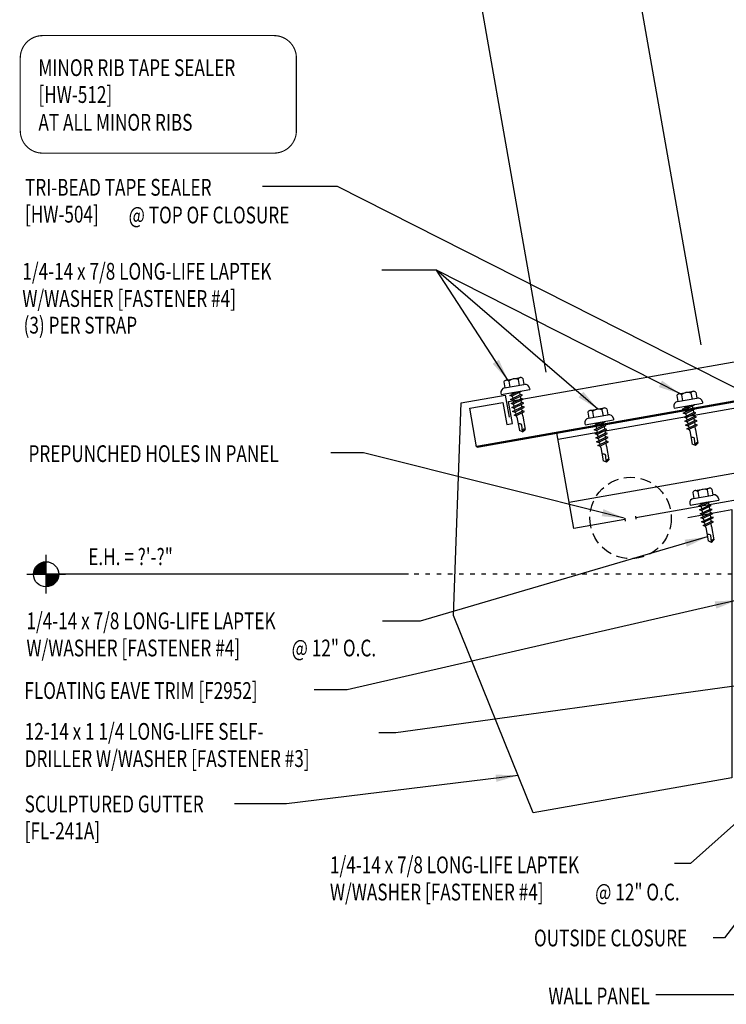
# Model space of a CAD drawing. Units: inches. Extents: x 0.4 to 42, y 2 to 50.8.
# Drawn here: x 6.5 to 22.3, y 12.1 to 34 of the extents above; entities that cross this region are included whole.
import ezdxf
from ezdxf.enums import TextEntityAlignment as Align

# ---------------------------------------------------------------- set-up
doc = ezdxf.new("R2010")
doc.units = ezdxf.units.IN
doc.header["$MEASUREMENT"] = 0
doc.linetypes.add('ACAD_ISO07W100', pattern=[3, 0, -3])
doc.linetypes.add('HIDDEN', pattern=[0.375, 0.25, -0.125])
for name, color, linetype in [('ANNOBJ', 7, 'Continuous'), ('DIM', 7, 'Continuous'), ('FASTENER', 9, 'Continuous'), ('PANEL', 11, 'Continuous'), ('SECTION', 11, 'Continuous'), ('STLB', 5, 'Continuous'), ('TEXT', 2, 'Continuous'), ('TRIM', 6, 'Continuous')]:
    doc.layers.add(name, color=color, linetype=linetype)
doc.styles.add('TEXT1', font='ROMANS.shx', dxfattribs={"width": 0.75, "height": 0.375})
doc.dimstyles.new('DETAIL', dxfattribs={"dimscale": 4, "dimtxt": 0.09375, "dimasz": 0.0625, "dimexe": 0.0625, "dimexo": 0.125, "dimgap": 0.0625, "dimtad": 1, "dimdec": 4, "dimzin": 3, "dimdsep": 46, "dimlunit": 4, "dimtxsty": 'TEXT1', "dimblk": 'ARCHTICK', "dimcen": 0.0625, "dimclrd": 7, "dimclre": 7, "dimclrt": 2, "dimadec": 0, "dimazin": 0, "dimtfac": 0.59375, "dimtdec": 4, "dimtmove": 0, "dimatfit": 3, "dimfxl": 0, "dimfrac": 2, "dimtolj": 1, "dimtzin": 3, "dimarcsym": 0})
doc.dimstyles.new('DETAIL$7', dxfattribs={"dimscale": 4, "dimtxt": 0.09375, "dimasz": 0.125, "dimexe": 0.0625, "dimexo": 0.125, "dimgap": 0.0625, "dimtad": 1, "dimdec": 4, "dimzin": 3, "dimdsep": 46, "dimlunit": 4, "dimtxsty": 'TEXT1', "dimblk": 'ARCHTICK', "dimcen": 0.0625, "dimclrd": 7, "dimclre": 7, "dimclrt": 2, "dimadec": 0, "dimazin": 0, "dimtfac": 0.59375, "dimtdec": 4, "dimtmove": 0, "dimatfit": 3, "dimfxl": 0, "dimfrac": 2, "dimtolj": 1, "dimtzin": 3, "dimarcsym": 0})

# ---------------------------------------------------------------- blocks, each defined once
blk = doc.blocks.new('MB_GSTRP')
at = {"layer": 'STLB'}
blk.add_lwpolyline([(0, -0.875), (0, 0), (0.75, 0), (0.75, -0.5), (0.875, -0.5), (0.875, 0), (9.125, 0), (9.125, -0.5), (9.25, -0.5), (9.25, 0), (10, 0), (10, -0.875)], dxfattribs=at)
at = {"layer": 'STLB', "const_width": 0.0478}
blk.add_lwpolyline([(10, -0.875), (0, -0.875)], dxfattribs=at)
blk = doc.blocks.new('MB_DW4')
at = {"layer": 'FASTENER'}
for p, q in [((-0.217, 0.305), (-0.217, 0.171)), ((-0.163, 0.337), (0.159, 0.337)), ((-0.108, 0.305), (-0.108, 0.171)), ((0.105, 0.305), (0.105, 0.171)), ((0.214, 0.305), (0.214, 0.171)), ((-0.326, 0.071), (-0.326, 0.037)), ((-0.326, 0.037), (0.322, 0.037)), ((-0.226, 0.171), (0.214, 0.171)), ((-0.141, -0.014), (0.037, 0.037)), ((-0.105, -0.034), (0.137, 0.035)), ((-0.088, 0.037), (-0.088, 0.001)), ((-0.088, 0.037), (0.085, 0.037)), ((0.085, 0.037), (0.134, 0.037)), ((0.085, 0.02), (0.085, -0.041)), ((0.137, 0.035), (0.134, 0.037)), ((0.322, 0.071), (0.322, 0.037)), ((-0.105, -0.034), (-0.141, -0.014)), ((-0.141, -0.105), (0.102, -0.036)), ((-0.105, -0.125), (-0.141, -0.105)), ((-0.141, -0.196), (0.102, -0.127)), ((-0.105, -0.216), (-0.141, -0.196)), ((-0.141, -0.287), (0.102, -0.217)), ((-0.105, -0.125), (0.137, -0.056)), ((-0.105, -0.216), (0.137, -0.147)), ((-0.088, -0.029), (-0.088, -0.09)), ((-0.088, -0.12), (-0.088, -0.181)), ((-0.084, -0.27), (-0.088, -0.211)), ((0.084, -0.223), (0.085, -0.211)), ((0.085, -0.071), (0.085, -0.131)), ((0.085, -0.162), (0.085, -0.211)), ((0.137, -0.056), (0.102, -0.036)), ((0.137, -0.147), (0.102, -0.127)), ((0.137, -0.238), (0.102, -0.217)), ((-0.105, -0.307), (-0.141, -0.287)), ((-0.141, -0.378), (0.102, -0.308)), ((-0.105, -0.398), (-0.141, -0.378)), ((-0.122, -0.463), (0.089, -0.403)), ((-0.105, -0.307), (0.137, -0.238)), ((-0.105, -0.398), (0.137, -0.328)), ((-0.086, -0.483), (0.124, -0.423)), ((-0.078, -0.36), (-0.082, -0.3)), ((-0.071, -0.449), (-0.075, -0.389)), ((0.063, -0.515), (0.068, -0.439)), ((0.071, -0.408), (0.075, -0.346)), ((0.077, -0.315), (0.082, -0.253)), ((0.124, -0.423), (0.089, -0.403)), ((0.137, -0.328), (0.102, -0.308)), ((-0.086, -0.483), (-0.122, -0.463)), ((-0.066, -0.516), (-0.069, -0.478)), ((-0.066, -0.516), (-0.066, -0.82)), ((0.063, -0.516), (0.063, -0.82)), ((-0.002, -0.866), (-0.066, -0.82)), ((-0.003, -0.854), (0.009, -0.714)), ((-0.002, -0.866), (0.063, -0.82))]:
    blk.add_line(p, q, dxfattribs=at)
for centre, radius, start, end in [((-0.163, 0.274), 0.0628, 29.8754, 150.1246), ((-0.002, 0.141), 0.196, 56.9974, 123.0026), ((0.159, 0.274), 0.0628, 29.8754, 150.1246), ((-0.226, 0.071), 0.1, 90, 180), ((0.222, 0.071), 0.1, 0, 90), ((0.073, -0.516), 0.01, 175.9484, 180), ((-0.036, -0.723), 0.0461, 11.1445, 130.906), ((0.039, -0.855), 0.0422, 55.4585, 194.8454)]:
    blk.add_arc(centre, radius, start, end, dxfattribs=at)
blk = doc.blocks.new('_ArchTick')
at = {"color": 0, "linetype": 'ByBlock', "const_width": 0.15}
blk.add_lwpolyline([(-0.5, -0.5), (0.5, 0.5)], dxfattribs=at)
blk = doc.blocks.new('*D40')
at = {"layer": 'DEFPOINTS', "color": 0}
for p in [(19.816, 37.812), (21.847, 26.294), (18.387, 25.684)]:
    blk.add_point(p, dxfattribs=at)
at = {"layer": 'DIM', "color": 7, "lineweight": -2}
for p, q in [((21.76, 26.787), (19.773, 38.058)), ((16.356, 37.202), (19.816, 37.812)), ((18.3, 26.176), (16.312, 37.448))]:
    blk.add_line(p, q, dxfattribs=at)
at = {"layer": 'DIM', "color": 7, "lineweight": -2, "xscale": 0.25, "yscale": 0.25, "zscale": 0.25}
for p, rotation in [((19.816, 37.812), 10.00000000000033), ((16.356, 37.202), 190.0000000000004)]:
    blk.add_blockref('_ArchTick', p, dxfattribs=dict(at, rotation=rotation))
at = {"layer": 'DIM', "color": 2, "insert": (17.993, 38.034), "char_height": 0.375, "attachment_point": 5, "rotation": 10, "style": 'TEXT1'}
blk.add_mtext('\\A1;3 1/2"', dxfattribs=at)
blk = doc.blocks.new('FD-F4')
at = {"layer": 'TEXT', "style": 'TEXT1', "width": 0.75}
for s, p in [('1/4-14 x 7/8 LONG-LIFE LAPTEK', (0.0047, -0.0408)), ('W/WASHER [FASTENER #4]', (0.0047, -0.1926))]:
    blk.add_text(s, height=0.09375, dxfattribs=at).set_placement(p)
blk.add_attdef('(QUANTITY)', (1.4847, -0.1926), '', height=0.0938, dxfattribs=at)
at = {"layer": 'TEXT', "style": 'TEXT1', "flags": 1}
for tag, p in [('Color', (0.0624, -0.4349)), ('Calc', (0.0624, -0.4349)), ('Opt1', (0.0624, -0.4349)), ('Opt2', (0.0624, -0.4349)), ('Opt3', (0.0624, -0.4349)), ('Multiple', (0.0624, -0.4349)), ('Description', (0.0624, -0.4349)), ('Part', (0.0624, -0.4349)), ('Spare1', (0.0624, -0.6224)), ('Spare2', (0.0624, -0.6224)), ('Spare3', (0.0624, -0.6224)), ('Spare4', (0.0624, -0.6224)), ('Spare5', (0.0624, -0.6224)), ('Spare6', (0.0624, -0.6224)), ('Spare7', (0.0624, -0.6224)), ('Spare8', (0.0624, -0.6224)), ('Spare9', (0.0624, -0.6224)), ('Spare10', (0.0624, -0.6224))]:
    blk.add_attdef(tag, p, '', height=0.0938, dxfattribs=at)
blk = doc.blocks.new('wp')
at = {"layer": 'SECTION'}
for p, q in [((0, -0.0958), (0, 0.0958)), ((-0.0958, 0), (0.0958, 0))]:
    blk.add_line(p, q, dxfattribs=at)
at = {"layer": 'SECTION', "const_width": 0.0625}
for points in [[(0, 0.0312, 0.414214), (-0.0312, 0, 1)], [(0, -0.0312, 0.414214), (0.0312, 0, 1)]]:
    blk.add_lwpolyline(points, format="xyb", dxfattribs=at)
at = {"layer": 'SECTION'}
blk.add_circle((0, 0), 0.0625, dxfattribs=at)
blk = doc.blocks.new('dsc-HW-504')
at = {"layer": 'TEXT', "style": 'TEXT1', "width": 0.75}
for s, p in [('TRI-BEAD TAPE SEALER', (0, 0)), ('[HW-504]', (0, -0.6))]:
    blk.add_text(s, height=0.375, dxfattribs=at).set_placement(p)
at = {"layer": 'TEXT', "style": 'TEXT1', "flags": 1}
for tag, p in [('SHPLN', (0, -1.2)), ('COLOR', (0, -1.2)), ('CALC', (0, -1.2)), ('OPT1', (0, -1.2)), ('OPT2', (0, -1.2)), ('OPT3', (0, -1.2)), ('GAGE', (0, -1.2)), ('DESCRIPTION', (0, -1.2)), ('PART', (0, -1.2)), ('MULTIPLE', (0, -1.2)), ('SPARE1', (0, -1.8)), ('SPARE2', (0, -1.8)), ('SPARE3', (0, -1.8)), ('SPARE4', (0, -1.8)), ('SPARE5', (0, -1.8)), ('SPARE6', (0, -1.8)), ('SPARE7', (0, -1.8)), ('SPARE8', (0, -1.8)), ('SPARE9', (0, -1.8)), ('SPARE10', (0, -1.8))]:
    blk.add_attdef(tag, p, '', height=0.375, dxfattribs=at)
blk = doc.blocks.new('dsc-HW-512')
at = {"layer": 'TEXT', "style": 'TEXT1', "width": 0.75}
for s, p in [('MINOR RIB TAPE SEALER', (0, 0)), ('[HW-512]', (0, -0.6))]:
    blk.add_text(s, height=0.375, dxfattribs=at).set_placement(p)
at = {"layer": 'TEXT', "style": 'TEXT1', "flags": 1}
for tag, p in [('SHPLN', (0, -1.2)), ('COLOR', (0, -1.2)), ('CALC', (0, -1.2)), ('OPT1', (0, -1.2)), ('OPT2', (0, -1.2)), ('OPT3', (0, -1.2)), ('GAGE', (0, -1.2)), ('DESCRIPTION', (0, -1.2)), ('PART', (0, -1.2)), ('MULTIPLE', (0, -1.2)), ('SPARE1', (0, -1.8)), ('SPARE2', (0, -1.8)), ('SPARE3', (0, -1.8)), ('SPARE4', (0, -1.8)), ('SPARE5', (0, -1.8)), ('SPARE6', (0, -1.8)), ('SPARE7', (0, -1.8)), ('SPARE8', (0, -1.8)), ('SPARE9', (0, -1.8)), ('SPARE10', (0, -1.8))]:
    blk.add_attdef(tag, p, '', height=0.375, dxfattribs=at)
blk = doc.blocks.new('dsc-FL-241A')
at = {"layer": 'TEXT', "style": 'TEXT1', "width": 0.75}
for s, p in [('SCULPTURED GUTTER', (0, 0)), ('[FL-241A]', (0, -0.6))]:
    blk.add_text(s, height=0.375, dxfattribs=at).set_placement(p)
at = {"layer": 'TEXT', "style": 'TEXT1', "flags": 1}
for tag, p in [('SHPLN', (0, -1.2)), ('COLOR', (0, -1.2)), ('CALC', (0, -1.2)), ('OPT1', (0, -1.2)), ('OPT2', (0, -1.2)), ('OPT3', (0, -1.2)), ('GAGE', (0, -1.2)), ('DESCRIPTION', (0, -1.2)), ('PART', (0, -1.2)), ('MULTIPLE', (0, -1.2)), ('SPARE1', (0, -1.8)), ('SPARE2', (0, -1.8)), ('SPARE3', (0, -1.8)), ('SPARE4', (0, -1.8)), ('SPARE5', (0, -1.8)), ('SPARE6', (0, -1.8)), ('SPARE7', (0, -1.8)), ('SPARE8', (0, -1.8)), ('SPARE9', (0, -1.8)), ('SPARE10', (0, -1.8))]:
    blk.add_attdef(tag, p, '', height=0.375, dxfattribs=at)
blk = doc.blocks.new('FD-F3')
at = {"layer": 'TEXT', "style": 'TEXT1', "width": 0.75}
for s, p in [('12-14 x 1 1/4 LONG-LIFE SELF-', (0.0047, -0.0408)), ('DRILLER W/WASHER [FASTENER #3]', (0.0047, -0.1926))]:
    blk.add_text(s, height=0.09375, dxfattribs=at).set_placement(p)
blk.add_attdef('(QUANTITY)', (0.0047, -0.3444), '', height=0.0938, dxfattribs=at)

msp = doc.modelspace()

# ---------------------------------------------------------------- linework, layer by layer
at = {"color": 7}
msp.add_line((21.76008, 26.78663), (19.77261, 38.05813), dxfattribs=at)
at = {"layer": 'ANNOBJ'}
for p, q in [((20.05047, 22.91754), (20.06267, 22.84835)), ((20.30887, 22.89176), (20.29667, 22.96095))]:
    msp.add_line(p, q, dxfattribs=at)
at = {"layer": 'PANEL'}
for p, q in [((38.14516, 28.12702), (18.56468, 24.67445)), ((18.91614, 22.6812), (18.5386, 24.82238)), ((23.36722, 24.06515), (18.81369, 23.26224)), ((23.46967, 23.48411), (20.30289, 22.92572)), ((20.05668, 22.88231), (18.91614, 22.6812))]:
    msp.add_line(p, q, dxfattribs=at)
at = {"layer": 'STLB'}
msp.add_line((18.97568, 24.89945), (18.50494, 24.81645), dxfattribs=at)
at = {"layer": 'TEXT'}
msp.add_line((15.22134, 21.66115), (7.1344, 21.66115), dxfattribs=at)
at = {"layer": 'TEXT', "linetype": 'ACAD_ISO07W100', "ltscale": 0.05}
msp.add_line((25.20465, 21.66115), (15.22134, 21.66115), dxfattribs=at)
at = {"layer": 'TEXT', "const_width": 0.025}
msp.add_lwpolyline([(7.05832, 33.6913), (12.22212, 33.6913, -0.41421356), (12.72212, 33.1913), (12.72212, 31.56651, -0.41421356), (12.22212, 31.06651), (7.05832, 31.06651, -0.41421356), (6.55832, 31.56651), (6.55832, 33.1913, -0.41421356)], format="xyb", close=True, dxfattribs=at)
at = {"layer": 'TEXT', "color": 7, "linetype": 'HIDDEN'}
msp.add_circle((20.18323, 22.91862), 0.9082, dxfattribs=at)
at = {"layer": 'TRIM'}
msp.add_lwpolyline([(21.45752, 22.93299), (22.44232, 23.10664), (22.44232, 17.11731), (18.01069, 16.33589), (16.23131, 20.74002), (16.39708, 25.48712), (17.38189, 25.66077), (17.46871, 25.16837)], dxfattribs=at)

# ---------------------------------------------------------------- block references
for name, p in [('dsc-HW-512', (6.96389, 32.78763, 0)), ('dsc-HW-504', (6.6641, 30.11531)), ('dsc-FL-241A', (6.65583, 16.34501))]:
    msp.add_blockref(name, p)
at = {"layer": 'FASTENER'}
for p, rotation in [((17.62194, 25.69313), 10), ((21.47957, 25.38773), 10), ((19.49356, 25.01538), 9.999999999999998), ((21.83964, 23.22615), 10)]:
    msp.add_blockref('MB_DW4', p, dxfattribs=dict(at, rotation=rotation))
at = {"layer": 'STLB', "rotation": 9.999999999999275}
msp.add_blockref('MB_GSTRP', (16.59442, 25.36807), dxfattribs=at)
at = {"layer": 'TEXT'}
for name, p, xscale, yscale, zscale in [('FD-F4', (6.5858, 28.40309), 4, 4, 4), ('wp', (7.1344, 21.66115), 4.5, 4.5, 4.5), ('FD-F3', (6.63779, 18.12843), 4, 4, 4)]:
    msp.add_blockref(name, p, dxfattribs=dict(at, xscale=xscale, yscale=yscale, zscale=zscale))
at = {"layer": 'TEXT', "xscale": 4, "yscale": 4, "zscale": 4}
for p in [(6.67757, 20.59777), (13.4526, 15.14774)]:
    msp.add_blockref('FD-F4', p, dxfattribs=at).add_auto_attribs({'(QUANTITY)': '@ 12" O.C.'})

# ---------------------------------------------------------------- texts
at = {"layer": 'TEXT', "style": 'TEXT1', "width": 0.75}
for s, p in [('AT ALL MINOR RIBS', (6.96389, 31.56688, 0)), ('@ TOP OF CLOSURE', (8.97758, 29.49694)), ('(3) PER STRAP', (6.63217, 27.03739)), ('PREPUNCHED HOLES IN PANEL', (6.7424, 24.1683)), ('E.H. = ?\'-?"', (8.07582, 21.86568)), ('FLOATING EAVE TRIM [F2952]', (6.65027, 18.8773)), ('OUTSIDE CLOSURE', (18.02489, 13.35171))]:
    msp.add_text(s, height=0.375, dxfattribs=at).set_placement(p)
msp.add_text('WALL PANEL', height=0.375, dxfattribs=at).set_placement((20.60863, 12.05812), align=Align.RIGHT)

# ---------------------------------------------------------------- dimensions: what is measured, and where the dimension line sits
at = {"layer": 'DIM'}
dim = msp.add_aligned_dim(p1=(18.38665, 25.68409), p2=(21.8469, 26.29423), distance=11.69538, dimstyle='DETAIL', dxfattribs=at)
dim.commit()
dim.dimension.update_dxf_attribs({"geometry": '*D40', "text_midpoint": (17.99287, 38.03444)})

# ---------------------------------------------------------------- leaders
for points in [[(22.56548, 21.08532), (13.85514, 19.07909), (13.12255, 19.07909)], [(24.87667, 19.4883), (14.94525, 18.11988), (14.56135, 18.11988)], [(17.67432, 17.16843), (12.50203, 16.53207), (11.34033, 16.53207)], [(23.45677, 16.93978), (21.52241, 15.20101), (21.16563, 15.20101)], [(24.62478, 16.59282), (22.27593, 13.54586), (22.02817, 13.54586)]]:
    msp.add_leader(points, dimstyle='DETAIL$7')
at = {"layer": 'TEXT', "color": 7}
for points in [[(23.28062, 25.43148), (13.63682, 30.3197), (11.96351, 30.3197)], [(17.44609, 25.98856), (15.8505, 28.4531), (14.62681, 28.4531)], [(21.29329, 25.68809), (15.8505, 28.4531), (14.62681, 28.4531)], [(19.4525, 25.3499), (15.8505, 28.4531), (15.61246, 28.4531)], [(20.04214, 22.91529), (14.22375, 24.37043), (13.49257, 24.3719)], [(21.89242, 22.4953), (15.48435, 20.6145), (14.64425, 20.6145)]]:
    msp.add_leader(points, dimstyle='DETAIL$7', dxfattribs=at)
at = {"layer": 'TEXT'}
msp.add_leader([(23.91035, 12.26814), (22.08703, 12.26814), (20.74827, 12.26814)], dimstyle='DETAIL$7', dxfattribs=at)

doc.saveas('drawing.dxf')
